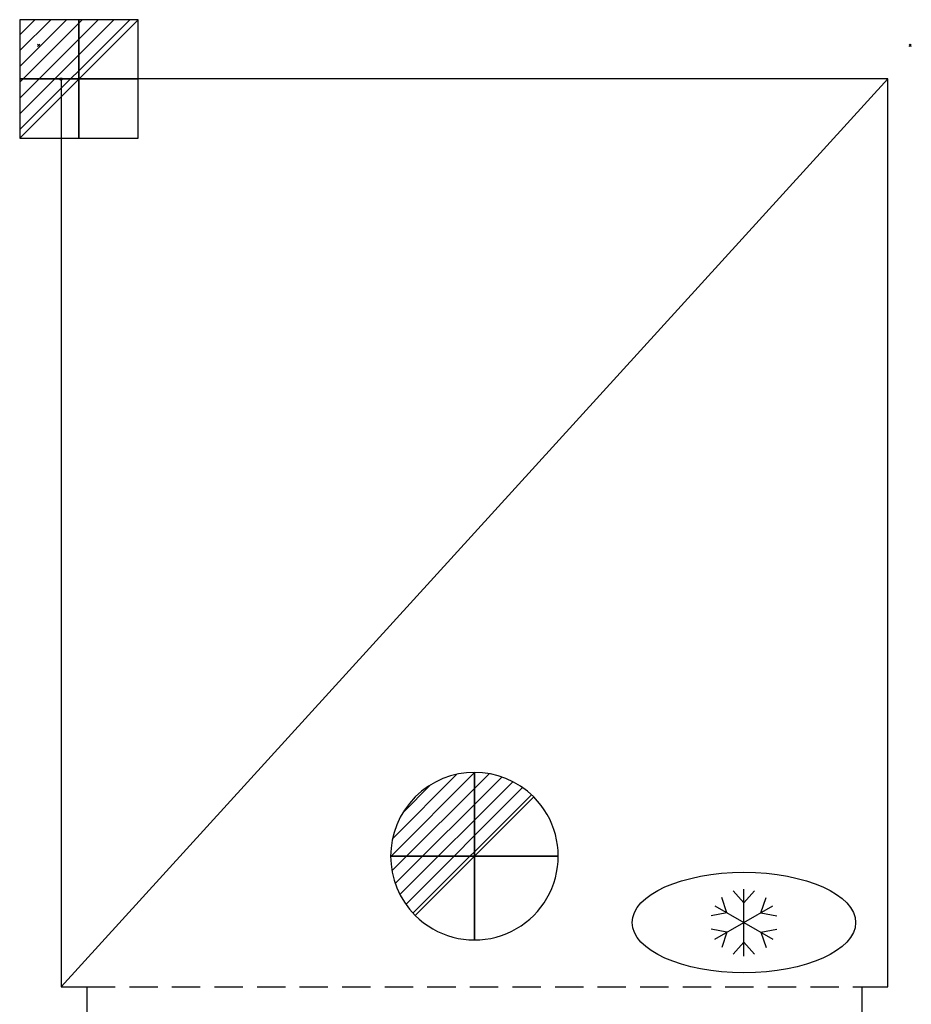
# Model space of a CAD drawing. Units: millimetres. Extents: x -17 to 781, y -1538 to 23.
# Drawn here: x -17 to 781, y -859 to 23 of the extents above; entities that cross this region are included whole.
import ezdxf

# ---------------------------------------------------------------- set-up
doc = ezdxf.new("R2010")
doc.units = ezdxf.units.MM
doc.header["$LTSCALE"] = 10
doc.header["$PDMODE"] = 3
doc.linetypes.add('NASCOSTA', pattern=[0.381, 0.254, -0.127])
for name, color, linetype in [('IQ_200_2D', 1, 'Continuous'), ('IQ_204_2D', 7, 'Continuous'), ('IQ_CON_DRAIN_INT', 7, 'Continuous'), ('IQ_CON_ELECTRICITY_INT', 7, 'Continuous'), ('IQ_INS_3D', 3, 'Continuous')]:
    doc.layers.add(name, color=color, linetype=linetype)

# ---------------------------------------------------------------- blocks, each defined once
blk = doc.blocks.new('*X1')
at = {"color": 0}
for p, q in [((286.774344, 2204.447934), (296.618251, 2214.291842)), ((286.774344, 2205.862148), (295.204037, 2214.291842)), ((286.774344, 2207.276361), (293.789824, 2214.291842)), ((286.774344, 2208.690575), (292.37561, 2214.291842)), ((286.774344, 2210.104788), (290.961397, 2214.291842)), ((286.774344, 2211.519002), (289.547183, 2214.291842)), ((286.774344, 2212.933216), (288.13297, 2214.291842))]:
    blk.add_line(p, q, dxfattribs=at)
blk = doc.blocks.new('ELECTRICITY')
for p, q in [((2.121, 2.121), (-2.121, 2.121)), ((-2.121, 2.121), (-2.121, -2.121)), ((-2.121, -2.121), (2.121, 2.121)), ((2.121, -2.121), (2.121, 2.121)), ((-2.121, -2.121), (2.121, -2.121))]:
    blk.add_line(p, q)
at = {"extrusion": (-1, 0, 0)}
for p, q in [((0, -2.121, 2.121), (0, 2.121, 2.121)), ((0, 2.121, -2.121), (0, -2.121, -2.121)), ((0, 2.121, 2.121), (0, 2.121, -2.121)), ((0, 2.121, -2.121), (0, -2.121, 2.121)), ((0, -2.121, -2.121), (0, -2.121, 2.121))]:
    blk.add_line(p, q, dxfattribs=at)
at = {"extrusion": (0, -1, 0)}
for p, q in [((2.121, 0, 2.121), (-2.121, 0, 2.121)), ((-2.121, 0, -2.121), (2.121, 0, -2.121)), ((-2.121, 0, 2.121), (-2.121, 0, -2.121)), ((-2.121, 0, -2.121), (2.121, 0, 2.121)), ((2.121, 0, -2.121), (2.121, 0, 2.121))]:
    blk.add_line(p, q, dxfattribs=at)
at = {"xscale": 0.4000000000000909, "yscale": 0.4000000000000909, "zscale": 0.4000000000000909}
blk.add_blockref('*X1', (-116.831, -883.595), dxfattribs=at)
at = {"extrusion": (-1, 0, 0), "xscale": 0.3999999999999773, "yscale": 0.3999999999999773, "zscale": 0.3999999999999773}
blk.add_blockref('*X1', (-116.831, -883.595), dxfattribs=at)
at = {"extrusion": (0, -1, 0), "xscale": 0.4000000000000909, "yscale": 0.4000000000000909, "zscale": 0.4000000000000909}
blk.add_blockref('*X1', (-116.831, -883.595), dxfattribs=at)
blk = doc.blocks.new('*X3')
at = {"color": 0}
for p, q in [((313.993, 2209.039), (321.505, 2216.552)), ((314.108, 2207.74), (322.804, 2216.436)), ((314.158, 2210.619), (319.926, 2216.386)), ((314.399, 2206.617), (323.928, 2216.145)), ((314.821, 2205.625), (324.919, 2215.723)), ((315.101, 2212.976), (317.568, 2215.443)), ((315.354, 2204.743), (325.801, 2215.191)), ((315.985, 2203.96), (326.584, 2214.559))]:
    blk.add_line(p, q, dxfattribs=at)
blk = doc.blocks.new('drain')
blk.add_line((-2.121, -2.121), (2.121, 2.121))
at = {"extrusion": (-1, 0, 0)}
blk.add_line((0, 2.121, -2.121), (0, -2.121, 2.121), dxfattribs=at)
at = {"extrusion": (0, -1, 0)}
blk.add_line((-2.121, 0, -2.121), (2.121, 0, 2.121), dxfattribs=at)
at = {"extrusion": (-1, 0, 0)}
for start, end in [(45, 225), (225, 45)]:
    blk.add_arc((0, 0), 3, start, end, dxfattribs=at)
for start, end in [(45, 225), (225, 45)]:
    blk.add_arc((0, 0), 3, start, end)
at = {"extrusion": (0, -1, 0)}
for start, end in [(45, 225), (225, 45)]:
    blk.add_arc((0, 0), 3, start, end, dxfattribs=at)
at = {"xscale": 0.4000000000000909, "yscale": 0.4000000000000909, "zscale": 0.4000000000000909}
blk.add_blockref('*X3', (-128.597, -883.621), dxfattribs=at)
at = {"extrusion": (-1, 0, 0), "xscale": 0.3999999999999773, "yscale": 0.3999999999999773, "zscale": 0.3999999999999773}
blk.add_blockref('*X3', (-128.597, -883.621), dxfattribs=at)
at = {"extrusion": (0, -1, 0), "xscale": 0.4000000000000909, "yscale": 0.4000000000000909, "zscale": 0.4000000000000909}
blk.add_blockref('*X3', (-128.597, -883.621), dxfattribs=at)
blk = doc.blocks.new('Refrigerator')
at = {"layer": 'IQ_204_2D'}
for p, q in [((-120, 131.5), (-129.56, 142.44)), ((-120, 84), (-120, 144)), ((-120, 131.5), (-110.44, 142.44)), ((-135.16, 122.75), (-139.85, 136.5)), ((-104.84, 122.75), (-100.15, 136.5)), ((-145.98, 99), (-94.02, 129)), ((-145.98, 129), (-94.02, 99)), ((-135.16, 122.75), (-149.41, 119.94)), ((-104.84, 122.75), (-90.59, 119.94)), ((-135.16, 105.25), (-149.41, 108.06)), ((-104.84, 105.25), (-90.59, 108.06)), ((-135.16, 105.25), (-139.85, 91.5)), ((-104.84, 105.25), (-100.15, 91.5)), ((-120, 96.5), (-129.56, 85.56)), ((-120, 96.5), (-110.44, 85.56))]:
    blk.add_line(p, q, dxfattribs=at)
blk.add_ellipse((-120, 114), major_axis=(-100, 0), ratio=0.45, dxfattribs=at)

msp = doc.modelspace()

# ---------------------------------------------------------------- linework, layer by layer
at = {"layer": 'IQ_200_2D'}
for p, q in [((760, -30), (20, -30)), ((20, -30), (20, -843)), ((760, -843), (760, -30)), ((20, -843), (43, -843)), ((737, -843), (760, -843))]:
    msp.add_line(p, q, dxfattribs=at)
msp.add_lwpolyline([(43, -843), (43, -903), (58, -907), (722, -907), (737, -903), (737, -843)], dxfattribs=at)
at = {"layer": 'IQ_204_2D', "linetype": 'NASCOSTA', "ltscale": 10}
msp.add_line((43, -843), (737, -843), dxfattribs=at)
at = {"layer": 'IQ_204_2D'}
msp.add_lwpolyline([(760, -30), (20, -843)], dxfattribs=at)
at = {"layer": 'IQ_INS_3D'}
for p in [(0, 0), (780, 0), (20, -30)]:
    msp.add_point(p, dxfattribs=at)

# ---------------------------------------------------------------- block references
at = {"layer": 'IQ_204_2D'}
msp.add_blockref('Refrigerator', (751.2, -899.38), dxfattribs=at)
at = {"layer": 'IQ_CON_DRAIN_INT', "xscale": 25, "yscale": 25, "zscale": 25}
msp.add_blockref('drain', (390, -726), dxfattribs=at)
at = {"layer": 'IQ_CON_ELECTRICITY_INT', "xscale": 25, "yscale": 25, "zscale": 25}
msp.add_blockref('ELECTRICITY', (36, -30), dxfattribs=at)

doc.saveas('drawing.dxf')
